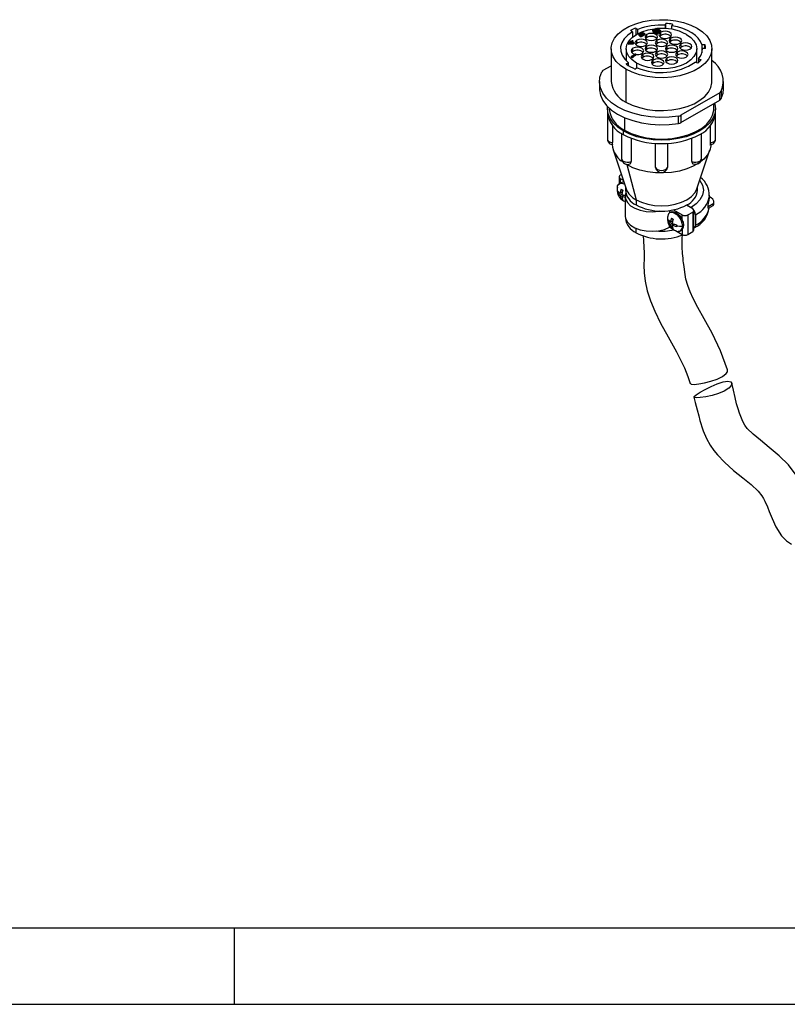
# Model space of a CAD drawing. Extents: x 0.3 to 16.7, y 0.2 to 10.8.
# Drawn here: x 12.2 to 14.2, y 0.2 to 2.8 of the extents above; entities that cross this region are included whole.
import ezdxf

# ---------------------------------------------------------------- set-up
doc = ezdxf.new("R2010")
doc.units = 0
doc.header["$MEASUREMENT"] = 0
doc.layers.get('0').update_dxf_attribs({"linetype": 'CONTINUOUS'})
doc.layers.add('BORDER', color=7, linetype='CONTINUOUS')

msp = doc.modelspace()

# ---------------------------------------------------------------- linework, layer by layer
at = {"color": 7, "linetype": 'Continuous'}
for p, q in [((13.757035, 2.773473), (13.751876, 2.777022)), ((13.765665, 2.783702), (13.770824, 2.780152)), ((13.765665, 2.783702), (13.765665, 2.766076)), ((13.770824, 2.768992), (13.770824, 2.780152)), ((13.809594, 2.77695), (13.809613, 2.778016)), ((13.810041, 2.776154), (13.809594, 2.77695)), ((13.809594, 2.77695), (13.809594, 2.774909)), ((13.809613, 2.778016), (13.810318, 2.778686)), ((13.811178, 2.775228), (13.810041, 2.776154)), ((13.810041, 2.776154), (13.810041, 2.774112)), ((13.810318, 2.778686), (13.810784, 2.778955)), ((13.810784, 2.778955), (13.811945, 2.779362)), ((13.811688, 2.777895), (13.811445, 2.777228)), ((13.811445, 2.777228), (13.811663, 2.776563)), ((13.811663, 2.776563), (13.812572, 2.775769)), ((13.812154, 2.778164), (13.811688, 2.777895)), ((13.811688, 2.777895), (13.811688, 2.776542)), ((13.811945, 2.779362), (13.813101, 2.779502)), ((13.813544, 2.778439), (13.812154, 2.778164)), ((13.812154, 2.778164), (13.812154, 2.776134)), ((13.812165, 2.776125), (13.813544, 2.776398)), ((13.812572, 2.775769), (13.813485, 2.775242)), ((13.813101, 2.779502), (13.82394, 2.779169)), ((13.825767, 2.778114), (13.813544, 2.778439)), ((13.813544, 2.778439), (13.813544, 2.776398)), ((13.813544, 2.776398), (13.825767, 2.776073)), ((13.817547, 2.782859), (13.818713, 2.783532)), ((13.82394, 2.779169), (13.817547, 2.782859)), ((13.817547, 2.782859), (13.817547, 2.780818)), ((13.817547, 2.780818), (13.820205, 2.779284)), ((13.817799, 2.771405), (13.82876, 2.777733)), ((13.818713, 2.783532), (13.826933, 2.778787)), ((13.83013, 2.776942), (13.821035, 2.771691)), ((13.826933, 2.778787), (13.825767, 2.778114)), ((13.825767, 2.776073), (13.825767, 2.778114)), ((13.825767, 2.776073), (13.826933, 2.776746)), ((13.826933, 2.778787), (13.826933, 2.776746)), ((13.83013, 2.776942), (13.82876, 2.777733)), ((13.83013, 2.776942), (13.83013, 2.7749)), ((13.842013, 2.791164), (13.843407, 2.795727)), ((13.842013, 2.791164), (13.842013, 2.782391)), ((13.843407, 2.7823), (13.843407, 2.795727)), ((13.861133, 2.793923), (13.859739, 2.789359)), ((13.859739, 2.780274), (13.859739, 2.789359)), ((13.749643, 2.749646), (13.751042, 2.750454)), ((13.751042, 2.750454), (13.753326, 2.749136)), ((13.753326, 2.749136), (13.75659, 2.751021)), ((13.75796, 2.75023), (13.754696, 2.748345)), ((13.75659, 2.751021), (13.75796, 2.75023)), ((13.757035, 2.773473), (13.757035, 2.759939)), ((13.75796, 2.75023), (13.75796, 2.748188)), ((13.767772, 2.743672), (13.767772, 2.751709)), ((13.773433, 2.766867), (13.773448, 2.767666)), ((13.773875, 2.765804), (13.773433, 2.766867)), ((13.773433, 2.766867), (13.773433, 2.764825)), ((13.773433, 2.764825), (13.773875, 2.763763)), ((13.773448, 2.767666), (13.774157, 2.768603)), ((13.774784, 2.76501), (13.773875, 2.765804)), ((13.773875, 2.765804), (13.773875, 2.763763)), ((13.773875, 2.763763), (13.774784, 2.762969)), ((13.774157, 2.768603), (13.774857, 2.769007)), ((13.775697, 2.764483), (13.774784, 2.76501)), ((13.774784, 2.76501), (13.774784, 2.762969)), ((13.774784, 2.762969), (13.775697, 2.762442)), ((13.774857, 2.769007), (13.776246, 2.769282)), ((13.775056, 2.767276), (13.775299, 2.767944)), ((13.77527, 2.766345), (13.775056, 2.767276)), ((13.77595, 2.765683), (13.77527, 2.766345)), ((13.775299, 2.767944), (13.775765, 2.768213)), ((13.775299, 2.767944), (13.775299, 2.766317)), ((13.775566, 2.766057), (13.775765, 2.766172)), ((13.777072, 2.763958), (13.775697, 2.764483)), ((13.775697, 2.764483), (13.775697, 2.762442)), ((13.775697, 2.762442), (13.777072, 2.761917)), ((13.775765, 2.768213), (13.776921, 2.768353)), ((13.775765, 2.768213), (13.775765, 2.766172)), ((13.775765, 2.766172), (13.776921, 2.766312)), ((13.776863, 2.765156), (13.77595, 2.765683)), ((13.776246, 2.769282), (13.777631, 2.76929)), ((13.77801, 2.764763), (13.776863, 2.765156)), ((13.776921, 2.768353), (13.778534, 2.76823)), ((13.776921, 2.768353), (13.776921, 2.766312)), ((13.776921, 2.766312), (13.778534, 2.766189)), ((13.778913, 2.763703), (13.777072, 2.763958)), ((13.777072, 2.763958), (13.777072, 2.761917)), ((13.777072, 2.761917), (13.778913, 2.761662)), ((13.777631, 2.76929), (13.77832, 2.769161)), ((13.777883, 2.77049), (13.778593, 2.771427)), ((13.778097, 2.769559), (13.777883, 2.77049)), ((13.777883, 2.77049), (13.777883, 2.769243)), ((13.779622, 2.76464), (13.77801, 2.764763)), ((13.77832, 2.769161), (13.778097, 2.769559)), ((13.778097, 2.769559), (13.778097, 2.769203)), ((13.778534, 2.76823), (13.779681, 2.767837)), ((13.778534, 2.76823), (13.778534, 2.766189)), ((13.778534, 2.766189), (13.779681, 2.765796)), ((13.778593, 2.771427), (13.779292, 2.771831)), ((13.780298, 2.763712), (13.778913, 2.763703)), ((13.778913, 2.763703), (13.778913, 2.761662)), ((13.778913, 2.761662), (13.780298, 2.76167)), ((13.779292, 2.771831), (13.780915, 2.77224)), ((13.779486, 2.769834), (13.779734, 2.770768)), ((13.779933, 2.769038), (13.779486, 2.769834)), ((13.780779, 2.76478), (13.779622, 2.76464)), ((13.779681, 2.767837), (13.780594, 2.76731)), ((13.779681, 2.767837), (13.779681, 2.765796)), ((13.779681, 2.765796), (13.780594, 2.765269)), ((13.779734, 2.770768), (13.780434, 2.771172)), ((13.779734, 2.770768), (13.779734, 2.769393)), ((13.780614, 2.768376), (13.779933, 2.769038)), ((13.78006, 2.768915), (13.780434, 2.769131)), ((13.78192, 2.764121), (13.780298, 2.763712)), ((13.780298, 2.763712), (13.780298, 2.76167)), ((13.780298, 2.76167), (13.78192, 2.76208)), ((13.780434, 2.771172), (13.782052, 2.771315)), ((13.780434, 2.771172), (13.780434, 2.769131)), ((13.780434, 2.769131), (13.782052, 2.769274)), ((13.780594, 2.76731), (13.781274, 2.766648)), ((13.780594, 2.76731), (13.780594, 2.765269)), ((13.780594, 2.765269), (13.780978, 2.764895)), ((13.781527, 2.767848), (13.780614, 2.768376)), ((13.781245, 2.765049), (13.780779, 2.76478)), ((13.780915, 2.77224), (13.782299, 2.772249)), ((13.781488, 2.765717), (13.781245, 2.765049)), ((13.781274, 2.766648), (13.781488, 2.765717)), ((13.781274, 2.766648), (13.781274, 2.76513)), ((13.782673, 2.767456), (13.781527, 2.767848)), ((13.78262, 2.764525), (13.78192, 2.764121)), ((13.78192, 2.764121), (13.78192, 2.76208)), ((13.78192, 2.76208), (13.78262, 2.762484)), ((13.782052, 2.771315), (13.783431, 2.771057)), ((13.782052, 2.771315), (13.782052, 2.769274)), ((13.782052, 2.769274), (13.783431, 2.769016)), ((13.782299, 2.772249), (13.784141, 2.771994)), ((13.783096, 2.765327), (13.78262, 2.764525)), ((13.78262, 2.764525), (13.78262, 2.762484)), ((13.78262, 2.762484), (13.783096, 2.763286)), ((13.784053, 2.767198), (13.782673, 2.767456)), ((13.783577, 2.766396), (13.782887, 2.766525)), ((13.782887, 2.766525), (13.783111, 2.766126)), ((13.783111, 2.766126), (13.783096, 2.765327)), ((13.783096, 2.765327), (13.783096, 2.763286)), ((13.783096, 2.763286), (13.783111, 2.764085)), ((13.783111, 2.766126), (13.783111, 2.764085)), ((13.783111, 2.764442), (13.783577, 2.764354)), ((13.783431, 2.771057), (13.784578, 2.770664)), ((13.783431, 2.771057), (13.783431, 2.769016)), ((13.783431, 2.769016), (13.784578, 2.768623)), ((13.78519, 2.766272), (13.783577, 2.766396)), ((13.783577, 2.766396), (13.783577, 2.764354)), ((13.783577, 2.764354), (13.78519, 2.764231)), ((13.785671, 2.767341), (13.784053, 2.767198)), ((13.784141, 2.771994), (13.785516, 2.771469)), ((13.784578, 2.770664), (13.785491, 2.770137)), ((13.784578, 2.770664), (13.784578, 2.768623)), ((13.784578, 2.768623), (13.785491, 2.768096)), ((13.786813, 2.766682), (13.78519, 2.766272)), ((13.78519, 2.766272), (13.78519, 2.764231)), ((13.78519, 2.764231), (13.786813, 2.76464)), ((13.785491, 2.770137), (13.786171, 2.769475)), ((13.785491, 2.770137), (13.785491, 2.768096)), ((13.785491, 2.768096), (13.786045, 2.767557)), ((13.785516, 2.771469), (13.786886, 2.770678)), ((13.786371, 2.767745), (13.785671, 2.767341)), ((13.786171, 2.769475), (13.786618, 2.768679)), ((13.786171, 2.76763), (13.786171, 2.769475)), ((13.786618, 2.768679), (13.786371, 2.767745)), ((13.787512, 2.767086), (13.786813, 2.766682)), ((13.786813, 2.766682), (13.786813, 2.76464)), ((13.786813, 2.76464), (13.787512, 2.765044)), ((13.786886, 2.770678), (13.787794, 2.769885)), ((13.788222, 2.768022), (13.787512, 2.767086)), ((13.787512, 2.767086), (13.787512, 2.765044)), ((13.787512, 2.765044), (13.788222, 2.765981)), ((13.787794, 2.769885), (13.788236, 2.768822)), ((13.788236, 2.768822), (13.788222, 2.768022)), ((13.788222, 2.768022), (13.788222, 2.765981)), ((13.788222, 2.765981), (13.788236, 2.76678)), ((13.788236, 2.768822), (13.788236, 2.76678)), ((13.794288, 2.75898), (13.791045, 2.756314)), ((13.794288, 2.75898), (13.794288, 2.767017)), ((13.809594, 2.774909), (13.810041, 2.774112)), ((13.810041, 2.774112), (13.811178, 2.773187)), ((13.812091, 2.774701), (13.811178, 2.775228)), ((13.811178, 2.775228), (13.811178, 2.773187)), ((13.811178, 2.773187), (13.812091, 2.772659)), ((13.813922, 2.773913), (13.812091, 2.774701)), ((13.812091, 2.774701), (13.812091, 2.772659)), ((13.812091, 2.772659), (13.813922, 2.771871)), ((13.813485, 2.775242), (13.81486, 2.774718)), ((13.815302, 2.773655), (13.813922, 2.773913)), ((13.813922, 2.773913), (13.813922, 2.771871)), ((13.813922, 2.771871), (13.815302, 2.771613)), ((13.81486, 2.774718), (13.816012, 2.774591)), ((13.817148, 2.773666), (13.815302, 2.773655)), ((13.815302, 2.773655), (13.815302, 2.771613)), ((13.815302, 2.771613), (13.817148, 2.771625)), ((13.816012, 2.774591), (13.817168, 2.774732)), ((13.818309, 2.774073), (13.817148, 2.773666)), ((13.817148, 2.773666), (13.817148, 2.771625)), ((13.817148, 2.771625), (13.818309, 2.772031)), ((13.817168, 2.774732), (13.818309, 2.774073)), ((13.819169, 2.770615), (13.817799, 2.771405)), ((13.817799, 2.771405), (13.817799, 2.769364)), ((13.817799, 2.769364), (13.819169, 2.768573)), ((13.818309, 2.774073), (13.818309, 2.772031)), ((13.822172, 2.770766), (13.819169, 2.770615)), ((13.819169, 2.770615), (13.819169, 2.768573)), ((13.819169, 2.768573), (13.822172, 2.768725)), ((13.820805, 2.743672), (13.820805, 2.751709)), ((13.821035, 2.771691), (13.824037, 2.771843)), ((13.824037, 2.771843), (13.822172, 2.770766)), ((13.822172, 2.770766), (13.822172, 2.768725)), ((13.822172, 2.768725), (13.824037, 2.769802)), ((13.824037, 2.771383), (13.83013, 2.7749)), ((13.824037, 2.771843), (13.824037, 2.769802)), ((13.830527, 2.764593), (13.827284, 2.761927)), ((13.830527, 2.764593), (13.830527, 2.77263)), ((13.857044, 2.749285), (13.857044, 2.757322)), ((13.701133, 2.729717), (13.701133, 2.64398)), ((13.740633, 2.729717), (13.740633, 2.698076)), ((13.74563, 2.744694), (13.751927, 2.748328)), ((13.747, 2.743903), (13.74563, 2.744694)), ((13.74563, 2.744694), (13.74563, 2.742652)), ((13.74563, 2.742652), (13.747, 2.741861)), ((13.758777, 2.744374), (13.747, 2.743903)), ((13.747, 2.741861), (13.747, 2.743903)), ((13.747, 2.741861), (13.758777, 2.742332)), ((13.748866, 2.74498), (13.753297, 2.747537)), ((13.757178, 2.745297), (13.748866, 2.74498)), ((13.751927, 2.748328), (13.749643, 2.749646)), ((13.749643, 2.749646), (13.749643, 2.747605)), ((13.749643, 2.747605), (13.750158, 2.747308)), ((13.752652, 2.745124), (13.753297, 2.745496)), ((13.753297, 2.747537), (13.757178, 2.745297)), ((13.753297, 2.747537), (13.753297, 2.745496)), ((13.753297, 2.745496), (13.753861, 2.74517)), ((13.754696, 2.748345), (13.760176, 2.745182)), ((13.756464, 2.747324), (13.75796, 2.748188)), ((13.758049, 2.722752), (13.758049, 2.730789)), ((13.760176, 2.745182), (13.758777, 2.744374)), ((13.758777, 2.744374), (13.758777, 2.742332)), ((13.758777, 2.742332), (13.760176, 2.74314)), ((13.760176, 2.745182), (13.760176, 2.74314)), ((13.767772, 2.743672), (13.764529, 2.741006)), ((13.794288, 2.728365), (13.791045, 2.725699)), ((13.794288, 2.728365), (13.794288, 2.736402)), ((13.820805, 2.743672), (13.817562, 2.741006)), ((13.847321, 2.728365), (13.844078, 2.725699)), ((13.847321, 2.728365), (13.847321, 2.736402)), ((13.857044, 2.749285), (13.853801, 2.746619)), ((13.88356, 2.733978), (13.880317, 2.731312)), ((13.88356, 2.733978), (13.88356, 2.742014)), ((13.924133, 2.693138), (13.924133, 2.729717)), ((13.937689, 2.740251), (13.945685, 2.740655)), ((13.937689, 2.740251), (13.937689, 2.719183)), ((13.947254, 2.730303), (13.939258, 2.7299)), ((13.945685, 2.730224), (13.945685, 2.740655)), ((13.963633, 2.64398), (13.963633, 2.729717)), ((13.753276, 2.709665), (13.764236, 2.715992)), ((13.754646, 2.708874), (13.753276, 2.709665)), ((13.753276, 2.709665), (13.753276, 2.707623)), ((13.753276, 2.707623), (13.754646, 2.706832)), ((13.757648, 2.709025), (13.754646, 2.708874)), ((13.754646, 2.708874), (13.754646, 2.706832)), ((13.754646, 2.706832), (13.757648, 2.706984)), ((13.758049, 2.722752), (13.754806, 2.720086)), ((13.765606, 2.715201), (13.756511, 2.709951)), ((13.756511, 2.709951), (13.759514, 2.710102)), ((13.759514, 2.710102), (13.757648, 2.709025)), ((13.757648, 2.709025), (13.757648, 2.706984)), ((13.757648, 2.706984), (13.759514, 2.708061)), ((13.759514, 2.709642), (13.765606, 2.713159)), ((13.759514, 2.710102), (13.759514, 2.708061)), ((13.765606, 2.715201), (13.764236, 2.715992)), ((13.765606, 2.715201), (13.765606, 2.713159)), ((13.784565, 2.707444), (13.781322, 2.704778)), ((13.784565, 2.707444), (13.784565, 2.715481)), ((13.811082, 2.692137), (13.811082, 2.700173)), ((13.820805, 2.713057), (13.817562, 2.710391)), ((13.820805, 2.713057), (13.820805, 2.721094)), ((13.847321, 2.697749), (13.847321, 2.705786)), ((13.873838, 2.713057), (13.870595, 2.710391)), ((13.873838, 2.713057), (13.873838, 2.721094)), ((13.929111, 2.703478), (13.936062, 2.701161)), ((13.929111, 2.703478), (13.929111, 2.693944)), ((13.680565, 2.673288), (13.701133, 2.685162)), ((13.739576, 2.67614), (13.739576, 2.590404)), ((13.740481, 2.68993), (13.7462, 2.693231)), ((13.7462, 2.685871), (13.7462, 2.693231)), ((13.769181, 2.679964), (13.763462, 2.676663)), ((13.811082, 2.692137), (13.807839, 2.689471)), ((13.847321, 2.697749), (13.844078, 2.695084)), ((13.927062, 2.692162), (13.920111, 2.694478)), ((13.670508, 2.64398), (13.670508, 2.624792)), ((13.994258, 2.624792), (13.994258, 2.64398)), ((13.984202, 2.614673), (13.883151, 2.556338)), ((13.984202, 2.595484), (13.984202, 2.614673)), ((13.988157, 2.618566), (13.988157, 2.599378)), ((13.691508, 2.572533), (13.691508, 2.563347)), ((13.696133, 2.574334), (13.696133, 2.572533)), ((13.883151, 2.537149), (13.984202, 2.595484)), ((13.968633, 2.572533), (13.968633, 2.586497)), ((13.973258, 2.563347), (13.973258, 2.572533)), ((13.691508, 2.563347), (13.691508, 2.493533)), ((13.876407, 2.534865), (13.876407, 2.554054)), ((13.883151, 2.556338), (13.883151, 2.537149)), ((13.973258, 2.493533), (13.973258, 2.563347)), ((13.704957, 2.528669), (13.704957, 2.484538)), ((13.959809, 2.484538), (13.959809, 2.528669)), ((13.728157, 2.508634), (13.728157, 2.442456)), ((13.73277, 2.515027), (13.73277, 2.505841)), ((13.753297, 2.496046), (13.753297, 2.435157)), ((13.91147, 2.435157), (13.91147, 2.496046)), ((13.93661, 2.442456), (13.93661, 2.508634)), ((13.704008, 2.483439), (13.704008, 2.479447)), ((13.816802, 2.419971), (13.816802, 2.482521)), ((13.847964, 2.482521), (13.847964, 2.419971)), ((13.960758, 2.479447), (13.960758, 2.483439)), ((13.706333, 2.465408), (13.740338, 2.363658)), ((13.924429, 2.363658), (13.958434, 2.465408)), ((13.741609, 2.427044), (13.766097, 2.335643)), ((13.721886, 2.395185), (13.721886, 2.376822)), ((13.727852, 2.40102), (13.724815, 2.399267)), ((13.724815, 2.391103), (13.732684, 2.38656)), ((13.727329, 2.380013), (13.722627, 2.377299)), ((13.738641, 2.368737), (13.738641, 2.360233)), ((13.926126, 2.360233), (13.926126, 2.368737)), ((13.718735, 2.358301), (13.724925, 2.351975)), ((13.721926, 2.355039), (13.718735, 2.353197)), ((13.724925, 2.346871), (13.718735, 2.353197)), ((13.724815, 2.340069), (13.724894, 2.340023)), ((13.730153, 2.354993), (13.724925, 2.351975)), ((13.729345, 2.349423), (13.724925, 2.346871)), ((13.727309, 2.363252), (13.731728, 2.360701)), ((13.730081, 2.339947), (13.727309, 2.338347)), ((13.729145, 2.354411), (13.729944, 2.35395)), ((13.729344, 2.349423), (13.740302, 2.345851)), ((13.734993, 2.347581), (13.729344, 2.34432)), ((13.737824, 2.341555), (13.729344, 2.34432)), ((13.733565, 2.348047), (13.733565, 2.346757)), ((13.737824, 2.343904), (13.737824, 2.29287)), ((13.957232, 2.340968), (13.957319, 2.343693)), ((13.957363, 2.346072), (13.957383, 2.347372)), ((13.957383, 2.343692), (13.957383, 2.347372)), ((13.731728, 2.335796), (13.727309, 2.338347)), ((13.766097, 2.335643), (13.766097, 2.321966)), ((13.914143, 2.311605), (13.89742, 2.321259)), ((13.898669, 2.321966), (13.909635, 2.315636)), ((13.95465, 2.313817), (13.966708, 2.320777)), ((13.853388, 2.307492), (13.853388, 2.301541)), ((13.856553, 2.303373), (13.853618, 2.301679)), ((13.858301, 2.287632), (13.86272, 2.285081)), ((13.863264, 2.309137), (13.886565, 2.295685)), ((13.886565, 2.282477), (13.886565, 2.295685)), ((13.900708, 2.295685), (13.914143, 2.303441)), ((13.900708, 2.295685), (13.900708, 2.244651)), ((13.914143, 2.303441), (13.914143, 2.252407)), ((13.917072, 2.256489), (13.917072, 2.307523)), ((13.920772, 2.296346), (13.920772, 2.269401)), ((13.849727, 2.282681), (13.855916, 2.276355)), ((13.852918, 2.27942), (13.849727, 2.277578)), ((13.855916, 2.271252), (13.849727, 2.277578)), ((13.853388, 2.263804), (13.853388, 2.268084)), ((13.853388, 2.263804), (13.861195, 2.259297)), ((13.861144, 2.279373), (13.855916, 2.276355)), ((13.860336, 2.273803), (13.855916, 2.271252)), ((13.858301, 2.262728), (13.861072, 2.264327)), ((13.86272, 2.260176), (13.858301, 2.262728)), ((13.860137, 2.278791), (13.860935, 2.27833)), ((13.860335, 2.273804), (13.871294, 2.270231)), ((13.865985, 2.271962), (13.860335, 2.2687)), ((13.871294, 2.265127), (13.860335, 2.2687)), ((13.864557, 2.272427), (13.864557, 2.271137)), ((13.868735, 2.254945), (13.886565, 2.244651)), ((13.881116, 2.254046), (13.884051, 2.25574)), ((13.884051, 2.25574), (13.886565, 2.257859)), ((13.886565, 2.257859), (13.886565, 2.244651)), ((13.900708, 2.244651), (13.914143, 2.252407)), ((14.004341, 1.886658), (14.004753, 1.891879))]:
    msp.add_line(p, q, dxfattribs=at)
at = {"color": 8, "linetype": 'Continuous'}
for p, q in [((13.767506, 2.692265), (13.767506, 2.678998)), ((13.73604, 2.549697), (13.73604, 2.516915)), ((13.724815, 2.391103), (13.724815, 2.378562)), ((13.954066, 2.317708), (13.969297, 2.3265)), ((13.766097, 2.249294), (13.766097, 2.260789))]:
    msp.add_line(p, q, dxfattribs=at)
at = {"color": 7, "linetype": 'Continuous'}
for points in [[(13.739576, 2.67614), (13.725566, 2.68569), (13.71447, 2.69644), (13.70659, 2.708098), (13.702141, 2.720345), (13.701246, 2.732848), (13.703927, 2.745266), (13.710112, 2.75726), (13.719633, 2.768502), (13.732229, 2.778687), (13.747557, 2.787535), (13.765199, 2.794807), (13.784673, 2.800303), (13.805449, 2.803874), (13.82696, 2.805422), (13.848618, 2.804904), (13.869834, 2.802336), (13.890028, 2.797787), (13.90865, 2.791382), (13.925191, 2.783294)], [(13.925191, 2.783294), (13.939201, 2.773745), (13.950297, 2.762995), (13.958177, 2.751337), (13.962626, 2.739089), (13.963521, 2.726586), (13.96084, 2.714168), (13.954655, 2.702175), (13.945134, 2.690932), (13.932538, 2.680748), (13.91721, 2.671899), (13.899568, 2.664628), (13.880094, 2.659131), (13.859318, 2.655561), (13.837807, 2.654013), (13.816149, 2.65453), (13.794933, 2.657098), (13.774739, 2.661647), (13.756117, 2.668053), (13.739576, 2.67614)], [(13.767506, 2.692265), (13.756096, 2.700291), (13.747617, 2.709448), (13.742396, 2.719384), (13.740633, 2.729717), (13.742396, 2.74005), (13.747617, 2.749986), (13.756096, 2.759144), (13.767506, 2.76717), (13.78141, 2.773757), (13.797272, 2.778652), (13.814484, 2.781666), (13.817547, 2.781986)], [(13.937689, 2.740251), (13.934029, 2.748781), (13.928306, 2.756924), (13.920638, 2.764514), (13.91118, 2.7714), (13.900123, 2.777439), (13.887692, 2.782511), (13.874139, 2.786511), (13.859739, 2.789359)], [(13.757035, 2.773473), (13.744827, 2.765098), (13.735375, 2.75561), (13.728976, 2.745306), (13.725832, 2.734512), (13.726041, 2.723567), (13.729597, 2.712816), (13.736387, 2.702597), (13.7462, 2.693231)], [(13.767772, 2.751709), (13.764222, 2.748642), (13.762975, 2.745025), (13.764222, 2.741407), (13.767772, 2.738341), (13.773084, 2.736291), (13.77935, 2.735572), (13.785617, 2.736291), (13.790929, 2.738341)], [(13.89726, 2.76717), (13.908671, 2.759144), (13.917149, 2.749986), (13.92237, 2.74005), (13.924133, 2.729717), (13.92237, 2.719384), (13.917149, 2.709448), (13.908671, 2.700291), (13.89726, 2.692265), (13.883357, 2.685677), (13.867495, 2.680783), (13.850283, 2.677769), (13.832383, 2.676751), (13.814484, 2.677769), (13.797272, 2.680783), (13.78141, 2.685677), (13.767506, 2.692265)], [(13.790929, 2.738341), (13.794479, 2.741407), (13.795725, 2.745025), (13.794479, 2.748642), (13.790929, 2.751709), (13.785617, 2.753758), (13.77935, 2.754478), (13.773084, 2.753758), (13.767772, 2.751709)], [(13.794288, 2.767017), (13.790738, 2.76395), (13.789492, 2.760333), (13.790738, 2.756715), (13.794288, 2.753648), (13.7996, 2.751599), (13.805867, 2.750879), (13.812133, 2.751599), (13.817446, 2.753648)], [(13.817446, 2.753648), (13.820995, 2.756715), (13.822242, 2.760333), (13.820995, 2.76395), (13.817446, 2.767017), (13.812133, 2.769066), (13.805867, 2.769786), (13.7996, 2.769066), (13.794288, 2.767017)], [(13.820805, 2.751709), (13.817255, 2.748642), (13.816008, 2.745025), (13.817255, 2.741407), (13.820805, 2.738341), (13.826117, 2.736291), (13.832383, 2.735572), (13.83865, 2.736291), (13.843962, 2.738341)], [(13.843962, 2.738341), (13.847512, 2.741407), (13.848758, 2.745025), (13.847512, 2.748642), (13.843962, 2.751709), (13.83865, 2.753758), (13.832383, 2.754478), (13.826117, 2.753758), (13.820805, 2.751709)], [(13.830527, 2.77263), (13.826978, 2.769563), (13.825731, 2.765945), (13.826978, 2.762328), (13.830527, 2.759261), (13.83584, 2.757212), (13.842106, 2.756492), (13.848373, 2.757212), (13.853685, 2.759261)], [(13.853685, 2.759261), (13.857235, 2.762328), (13.858481, 2.765945), (13.857235, 2.769563), (13.853685, 2.77263), (13.848373, 2.774679), (13.842106, 2.775398), (13.83584, 2.774679), (13.830527, 2.77263)], [(13.857044, 2.757322), (13.853494, 2.754255), (13.852248, 2.750638), (13.853494, 2.74702), (13.857044, 2.743953), (13.862356, 2.741904), (13.868623, 2.741185), (13.874889, 2.741904), (13.880202, 2.743953)], [(13.880202, 2.743953), (13.883751, 2.74702), (13.884998, 2.750638), (13.883751, 2.754255), (13.880202, 2.757322), (13.874889, 2.759371), (13.868623, 2.760091), (13.862356, 2.759371), (13.857044, 2.757322)], [(13.758049, 2.730789), (13.754499, 2.727722), (13.753253, 2.724104), (13.754499, 2.720487), (13.758049, 2.71742), (13.76322, 2.715405)], [(13.781207, 2.71742), (13.784756, 2.720487), (13.786003, 2.724104), (13.784756, 2.727722), (13.781207, 2.730789), (13.775894, 2.732838), (13.769628, 2.733558), (13.763361, 2.732838), (13.758049, 2.730789)], [(13.794288, 2.736402), (13.790738, 2.733335), (13.789492, 2.729717), (13.790738, 2.7261), (13.794288, 2.723033), (13.7996, 2.720984), (13.805867, 2.720264), (13.812133, 2.720984), (13.817446, 2.723033)], [(13.817446, 2.723033), (13.820995, 2.7261), (13.822242, 2.729717), (13.820995, 2.733335), (13.817446, 2.736402), (13.812133, 2.738451), (13.805867, 2.73917), (13.7996, 2.738451), (13.794288, 2.736402)], [(13.847321, 2.736402), (13.843771, 2.733335), (13.842525, 2.729717), (13.843771, 2.7261), (13.847321, 2.723033), (13.852633, 2.720984), (13.8589, 2.720264), (13.865166, 2.720984), (13.870479, 2.723033)], [(13.870479, 2.723033), (13.874028, 2.7261), (13.875275, 2.729717), (13.874028, 2.733335), (13.870479, 2.736402), (13.865166, 2.738451), (13.8589, 2.73917), (13.852633, 2.738451), (13.847321, 2.736402)], [(13.88356, 2.742014), (13.880011, 2.738948), (13.878764, 2.73533), (13.880011, 2.731712), (13.88356, 2.728646), (13.888873, 2.726597), (13.895139, 2.725877), (13.901406, 2.726597), (13.906718, 2.728646)], [(13.906718, 2.728646), (13.910268, 2.731712), (13.911514, 2.73533), (13.910268, 2.738948), (13.906718, 2.742014), (13.901406, 2.744064), (13.895139, 2.744783), (13.888873, 2.744064), (13.88356, 2.742014)], [(13.784565, 2.715481), (13.781016, 2.712414), (13.779769, 2.708797), (13.781016, 2.705179), (13.784565, 2.702112), (13.789878, 2.700063), (13.796144, 2.699344), (13.802411, 2.700063), (13.807723, 2.702112)], [(13.807723, 2.702112), (13.811273, 2.705179), (13.812519, 2.708797), (13.811273, 2.712414), (13.807723, 2.715481), (13.802411, 2.71753), (13.796144, 2.71825), (13.789878, 2.71753), (13.784565, 2.715481)], [(13.811082, 2.700173), (13.807532, 2.697107), (13.806286, 2.693489), (13.807532, 2.689872), (13.811082, 2.686805), (13.816394, 2.684756), (13.822661, 2.684036), (13.828927, 2.684756), (13.83424, 2.686805)], [(13.83424, 2.686805), (13.837789, 2.689872), (13.839036, 2.693489), (13.837789, 2.697107), (13.83424, 2.700173), (13.828927, 2.702223), (13.822661, 2.702942), (13.816394, 2.702223), (13.811082, 2.700173)], [(13.820805, 2.721094), (13.817255, 2.718027), (13.816008, 2.71441), (13.817255, 2.710792), (13.820805, 2.707725), (13.826117, 2.705676), (13.832383, 2.704956), (13.83865, 2.705676), (13.843962, 2.707725)], [(13.843962, 2.707725), (13.847512, 2.710792), (13.848758, 2.71441), (13.847512, 2.718027), (13.843962, 2.721094), (13.83865, 2.723143), (13.832383, 2.723863), (13.826117, 2.723143), (13.820805, 2.721094)], [(13.847321, 2.705786), (13.843771, 2.702719), (13.842525, 2.699102), (13.843771, 2.695484), (13.847321, 2.692418), (13.852633, 2.690368), (13.8589, 2.689649), (13.865166, 2.690368), (13.870479, 2.692418)], [(13.870479, 2.692418), (13.874028, 2.695484), (13.875275, 2.699102), (13.874028, 2.702719), (13.870479, 2.705786), (13.865166, 2.707835), (13.8589, 2.708555), (13.852633, 2.707835), (13.847321, 2.705786)], [(13.873838, 2.721094), (13.870288, 2.718027), (13.869041, 2.71441), (13.870288, 2.710792), (13.873838, 2.707725), (13.87915, 2.705676), (13.885416, 2.704956), (13.891683, 2.705676), (13.896995, 2.707725)], [(13.896995, 2.707725), (13.900545, 2.710792), (13.901791, 2.71441), (13.900545, 2.718027), (13.896995, 2.721094), (13.891683, 2.723143), (13.885416, 2.723863), (13.87915, 2.723143), (13.873838, 2.721094)], [(13.876407, 2.554054), (13.852385, 2.551248), (13.827906, 2.550568), (13.803528, 2.552029), (13.779813, 2.555597), (13.757302, 2.561192), (13.736513, 2.568684), (13.717921, 2.577902), (13.701952, 2.588635), (13.688974, 2.600637), (13.679283, 2.613632), (13.673101, 2.627323), (13.67057, 2.641395), (13.671749, 2.655527), (13.67661, 2.669394)], [(13.670508, 2.624792), (13.67057, 2.622207), (13.673101, 2.608134), (13.679283, 2.594443), (13.688974, 2.581448), (13.701952, 2.569447), (13.717921, 2.558714), (13.736513, 2.549495), (13.757302, 2.542003), (13.779813, 2.536409), (13.803528, 2.53284), (13.827906, 2.531379), (13.852385, 2.532059), (13.876407, 2.534865)], [(13.739576, 2.590404), (13.756117, 2.582316), (13.774739, 2.57591), (13.794933, 2.571361), (13.816149, 2.568793), (13.837807, 2.568276), (13.859318, 2.569824), (13.880094, 2.573395), (13.899568, 2.578891), (13.91721, 2.586162), (13.932538, 2.595011), (13.945134, 2.605195), (13.954655, 2.616438), (13.96084, 2.628431), (13.963521, 2.640849), (13.963633, 2.64398)], [(13.988157, 2.599378), (13.993018, 2.613245), (13.994258, 2.624792)], [(13.73277, 2.515027), (13.718413, 2.524731), (13.706863, 2.535612), (13.698403, 2.547402), (13.693243, 2.559811), (13.691508, 2.572533), (13.691874, 2.57839)], [(13.970776, 2.587734), (13.971524, 2.585255), (13.973258, 2.572533), (13.971524, 2.559811), (13.966364, 2.547402), (13.957904, 2.535612), (13.946354, 2.524731), (13.931997, 2.515027), (13.915188, 2.506739), (13.896339, 2.500072), (13.875916, 2.495188), (13.854421, 2.492209), (13.832383, 2.491208), (13.810346, 2.492209), (13.788851, 2.495188), (13.768428, 2.500072), (13.749579, 2.506739), (13.73277, 2.515027)], [(13.73604, 2.516915), (13.753212, 2.508519), (13.772543, 2.50187), (13.793506, 2.497148), (13.81553, 2.494482), (13.838014, 2.493945), (13.860344, 2.495552), (13.881911, 2.499258), (13.902128, 2.504964), (13.920442, 2.512512), (13.936354, 2.521698), (13.94943, 2.532271), (13.959313, 2.543941), (13.965734, 2.556392), (13.968517, 2.569283), (13.968633, 2.572533)], [(13.960758, 2.479447), (13.960649, 2.476385), (13.958026, 2.464239), (13.951976, 2.452508), (13.942664, 2.441512), (13.930344, 2.431551), (13.915352, 2.422896), (13.898097, 2.415784), (13.879049, 2.410408), (13.858728, 2.406915), (13.837689, 2.405401), (13.816504, 2.405907), (13.795753, 2.408419), (13.776002, 2.412868), (13.757788, 2.419134), (13.741609, 2.427044)], [(13.960345, 2.479564), (13.960268, 2.479426), (13.959994, 2.480548), (13.959832, 2.482931), (13.959809, 2.484538)], [(13.913803, 2.429546), (13.918059, 2.428299), (13.923768, 2.428316), (13.929144, 2.430155), (13.933025, 2.433218), (13.935622, 2.437364), (13.936607, 2.442186), (13.936547, 2.442537)], [(13.816802, 2.419971), (13.818582, 2.416919), (13.822092, 2.414417), (13.826893, 2.412778), (13.832383, 2.412207), (13.837873, 2.412778), (13.842675, 2.414417), (13.846185, 2.416919), (13.847964, 2.419971)], [(13.717277, 2.368315), (13.716823, 2.365432), (13.716901, 2.362332)], [(13.717247, 2.368564), (13.717984, 2.371393), (13.721033, 2.376135), (13.725745, 2.378422), (13.731611, 2.378003), (13.736201, 2.376037)], [(13.739546, 2.352731), (13.737987, 2.346633), (13.738816, 2.337187), (13.743492, 2.328123), (13.751751, 2.319955), (13.763123, 2.313147), (13.776962, 2.308086), (13.792483, 2.305058), (13.808804, 2.304236), (13.824998, 2.305667), (13.827922, 2.306177)], [(13.766097, 2.335643), (13.780303, 2.328913), (13.79651, 2.323913), (13.814095, 2.320833), (13.832383, 2.319793), (13.850672, 2.320833), (13.868257, 2.323913), (13.884464, 2.328913), (13.898669, 2.335643), (13.910328, 2.343844), (13.91899, 2.3532), (13.924325, 2.363352), (13.924429, 2.363658)], [(13.956481, 2.314874), (13.956287, 2.313932), (13.955149, 2.312777), (13.954521, 2.313338), (13.954146, 2.314675), (13.954022, 2.316404), (13.954099, 2.318663), (13.954412, 2.321708), (13.955103, 2.326351), (13.956279, 2.333516), (13.957232, 2.340968), (13.957232, 2.340968)], [(13.966708, 2.320777), (13.966708, 2.320778), (13.968624, 2.322983), (13.969297, 2.3265)], [(13.737824, 2.29287), (13.738816, 2.286154), (13.743492, 2.27709), (13.751751, 2.268922), (13.763123, 2.262113), (13.776962, 2.257052), (13.792483, 2.254024), (13.808804, 2.253203), (13.824998, 2.254633), (13.840146, 2.258236), (13.853388, 2.263804)], [(13.850257, 2.298409), (13.847957, 2.290304), (13.847677, 2.286573)], [(13.850257, 2.298409), (13.854186, 2.30198), (13.859544, 2.302936), (13.86575, 2.301173), (13.872132, 2.296882), (13.877997, 2.290529), (13.88271, 2.282802), (13.885758, 2.274539), (13.886813, 2.266637)], [(13.856553, 2.303373), (13.860246, 2.304581), (13.864782, 2.304274), (13.869677, 2.302361), (13.874613, 2.298964), (13.879268, 2.294306), (13.883341, 2.288688), (13.886565, 2.282477)], [(13.920772, 2.269401), (13.920144, 2.265506), (13.918331, 2.262776), (13.917337, 2.262328)], [(13.784465, 2.242142), (13.785343, 2.228392), (13.786434, 2.211825), (13.786891, 2.197234), (13.786771, 2.182378), (13.786536, 2.164613), (13.787124, 2.144406), (13.789424, 2.123162), (13.794798, 2.097536), (13.803347, 2.071348), (13.814723, 2.044675), (13.830171, 2.01361), (13.84965, 1.977877), (13.871357, 1.938675), (13.882221, 1.918033), (13.892455, 1.896586), (13.901502, 1.873903), (13.90728, 1.855636)], [(14.004764, 1.891883), (13.986462, 1.941024), (13.964194, 1.987186), (13.943703, 2.024667), (13.926976, 2.054638), (13.914732, 2.077936), (13.906783, 2.095168), (13.900703, 2.111336), (13.89601, 2.128509), (13.892936, 2.146359), (13.891112, 2.160875), (13.889884, 2.17092), (13.889311, 2.175673), (13.888544, 2.18265), (13.887436, 2.195432), (13.886638, 2.21239), (13.886712, 2.234453), (13.887078, 2.24465)], [(13.907951, 1.855868), (13.909673, 1.854166), (13.917471, 1.853689), (13.929651, 1.854813), (13.944724, 1.857432), (13.96125, 1.861593), (13.977413, 1.867304), (13.991104, 1.874225), (14.000645, 1.881629), (14.004341, 1.886658)], [(14.014361, 1.850898), (14.007702, 1.843522), (13.996157, 1.83614), (13.981126, 1.829715), (13.964378, 1.82471), (13.947808, 1.821211), (13.933418, 1.819171), (13.922884, 1.818531), (13.917293, 1.819375), (13.91735, 1.821986), (13.923072, 1.826573), (13.933288, 1.83285), (13.946452, 1.840172), (13.961542, 1.847848), (13.977587, 1.854909), (13.992881, 1.859937), (14.005199, 1.861714), (14.013012, 1.860049), (14.015747, 1.855527), (14.014361, 1.850898)], [(14.226172, 1.525144), (14.226164, 1.525175), (14.225443, 1.52629), (14.224234, 1.52848), (14.221234, 1.53448), (14.215374, 1.548277), (14.205468, 1.572811), (14.196509, 1.593766), (14.18335, 1.616712), (14.163253, 1.643312), (14.139387, 1.667431), (14.113599, 1.689183), (14.090502, 1.70765), (14.071474, 1.723316), (14.056208, 1.738804), (14.050002, 1.747295), (14.044769, 1.756636), (14.039171, 1.769833), (14.035841, 1.778757), (14.032022, 1.789565), (14.028043, 1.802738), (14.024217, 1.819001), (14.019979, 1.838848), (14.015556, 1.856399)], [(13.916616, 1.820478), (13.920024, 1.806395), (13.925087, 1.787156), (13.929417, 1.771085), (13.932582, 1.759411), (13.93491, 1.751072), (13.937354, 1.74285), (13.941054, 1.731977), (13.949691, 1.712002), (13.959545, 1.694577), (13.96897, 1.68103), (13.97803, 1.669797), (13.996595, 1.650185), (14.020172, 1.629212), (14.044657, 1.609847), (14.065842, 1.592694), (14.08412, 1.574578), (14.093787, 1.562655), (14.098069, 1.556037), (14.101949, 1.548522), (14.108483, 1.534157), (14.1134, 1.522224), (14.12061, 1.503811), (14.130427, 1.481797), (14.145301, 1.458481), (14.158469, 1.445291), (14.171812, 1.436492)]]:
    msp.add_lwpolyline(points, dxfattribs=at)
at = {"color": 8, "linetype": 'Continuous'}
for points in [[(13.691508, 2.493533), (13.692496, 2.490364), (13.695336, 2.487592), (13.699671, 2.485565), (13.704957, 2.484538)], [(13.959809, 2.484538), (13.965096, 2.485565), (13.969431, 2.487592), (13.972271, 2.490364), (13.973258, 2.493533)], [(13.728157, 2.442456), (13.728199, 2.44179), (13.729586, 2.438671), (13.73277, 2.436027), (13.73735, 2.434189), (13.742753, 2.433388), (13.748301, 2.433725), (13.753297, 2.435157)], [(13.91147, 2.435157), (13.916466, 2.433725), (13.922014, 2.433388), (13.927417, 2.434189), (13.931997, 2.436027), (13.935181, 2.438671), (13.936568, 2.44179), (13.93661, 2.442456)], [(13.931912, 2.386049), (13.932647, 2.385282), (13.939315, 2.373156), (13.941633, 2.360233), (13.939315, 2.347309), (13.932647, 2.335183), (13.922402, 2.324496), (13.909635, 2.315636)]]:
    msp.add_lwpolyline(points, dxfattribs=at)
at = {"color": 7, "linetype": 'Continuous'}
for centre, radius, start, end in [((13.812115, 2.670236), 0.122605, 112.263326, 119.427947), ((13.831631, 2.622662), 0.168821, 86.474369, 111.111709), ((13.833677, 2.646227), 0.136638, 62.2676, 95.36367), ((13.832767, 2.60323), 0.192791, 81.53916, 86.836443), ((13.805612, 2.739069), 0.022906, 48.838197, 119.629465), ((13.841852, 2.744682), 0.022906, 48.838197, 119.629465), ((13.868368, 2.729375), 0.022906, 48.838197, 119.629465), ((13.769373, 2.702841), 0.022906, 48.838197, 119.629465), ((13.779096, 2.723762), 0.022906, 48.838197, 119.629465), ((13.805612, 2.708454), 0.022906, 48.838197, 119.629465), ((13.832129, 2.723762), 0.022906, 48.838197, 119.629465), ((13.858645, 2.708454), 0.022906, 48.838197, 119.629465), ((13.894885, 2.714067), 0.022906, 48.838197, 119.629465), ((13.897718, 2.730693), 0.041548, 319.077546, 358.906076), ((13.907967, 2.729644), 0.039292, 0.961313, 16.274025), ((13.76962, 2.740016), 0.025394, 261.039668, 297.147987), ((13.79589, 2.687534), 0.022906, 48.838197, 119.629465), ((13.832129, 2.693146), 0.022906, 48.838197, 119.629465), ((13.858645, 2.677839), 0.022906, 48.838197, 119.629465), ((13.885162, 2.693146), 0.022906, 48.838197, 119.629465), ((13.882021, 2.746208), 0.070355, 309.807363, 320.186428), ((13.928555, 2.644129), 0.064853, 336.786133, 57.255316), ((13.685048, 2.664778), 0.009619, 117.778637, 151.317132), ((13.805576, 2.776153), 0.108037, 232.948538, 247.056838), ((13.831223, 2.826804), 0.159408, 247.095007, 303.890832), ((13.822406, 2.672226), 0.022906, 48.838197, 119.629465), ((13.767266, 2.650852), 0.066489, 185.932042, 245.388099), ((13.979719, 2.623183), 0.009619, 297.778637, 331.317132), ((13.979719, 2.603994), 0.009619, 297.778637, 331.317132), ((13.764786, 2.579666), 0.069022, 185.932042, 245.388099), ((13.76201, 2.570378), 0.070852, 185.694799, 245.625342), ((13.873452, 2.573885), 0.02005, 278.475256, 298.93309), ((13.902757, 2.570378), 0.070852, 294.374658, 354.305201), ((13.873452, 2.554696), 0.02005, 278.475256, 298.93309), ((13.705859, 2.493343), 0.014136, 179.199428, 270.17054), ((13.828325, 2.68525), 0.203269, 241.959761, 271.144097), ((13.836442, 2.68525), 0.203269, 268.855903, 298.040239), ((13.958908, 2.493343), 0.014136, 269.828978, 0.751467), ((13.762001, 2.483445), 0.05813, 183.94313, 234.376154), ((13.694829, 2.483034), 0.01024, 339.470684, 8.448973), ((13.743823, 2.443274), 0.015474, 183.017829, 297.478367), ((13.747777, 2.434412), 0.00557, 287.973657, 7.6882), ((13.832383, 2.422609), 0.016006, 195.595589, 344.404411), ((13.917688, 2.434705), 0.006235, 175.841846, 242.576678), ((13.726364, 2.395185), 0.004366, 110.783421, 249.216579), ((13.899649, 2.347563), 0.057378, 358.197199, 52.815619), ((13.73244, 2.370735), 0.010593, 78.784281, 118.845596), ((13.74865, 2.360331), 0.031713, 183.656696, 250.038679), ((13.750556, 2.355654), 0.03193, 175.245224, 179.943258), ((13.746141, 2.355654), 0.027515, 179.934152, 185.122347), ((13.72689, 2.34465), 0.005029, 185.694799, 245.625342), ((13.77088, 2.348148), 0.046115, 160.88126, 175.240074), ((13.745915, 2.348148), 0.02103, 183.480249, 207.777245), ((13.775299, 2.345597), 0.046115, 160.88126, 175.240074), ((13.750335, 2.345597), 0.02103, 183.480249, 207.777245), ((13.785555, 2.364911), 0.047147, 185.694799, 245.625342), ((13.788645, 2.382225), 0.051752, 201.025293, 244.171566), ((13.879212, 2.364911), 0.047147, 294.374658, 354.305201), ((13.952198, 2.326632), 0.0171, 359.5586, 72.758562), ((13.832383, 2.449898), 0.144084, 242.609672, 297.390328), ((13.896925, 2.295438), 0.023864, 2.180565, 57.819435), ((13.891088, 2.323193), 0.066313, 293.330688, 353.007164), ((13.785555, 2.292239), 0.047147, 185.694799, 245.625342), ((13.901872, 2.272528), 0.046115, 160.88126, 175.240074), ((13.893637, 2.309332), 0.01537, 242.609672, 297.390328), ((13.912593, 2.307523), 0.004366, 290.783421, 69.216579), ((13.860519, 2.286859), 0.012845, 181.275129, 211.926576), ((13.880638, 2.285138), 0.032733, 184.164459, 252.180298), ((13.881547, 2.280034), 0.03193, 175.245224, 179.943258), ((13.877132, 2.280034), 0.027515, 179.934152, 185.122347), ((13.876907, 2.272528), 0.02103, 183.480249, 207.777245), ((13.906291, 2.269977), 0.046115, 160.88126, 175.240074), ((13.881326, 2.269977), 0.02103, 183.480249, 207.777245), ((13.875237, 2.264653), 0.011744, 247.946317, 9.724711), ((13.903114, 2.267584), 0.03193, 175.245224, 179.943258), ((13.882674, 2.325823), 0.059331, 258.833377, 273.99979), ((13.898699, 2.267584), 0.027515, 179.934152, 185.122347), ((13.868949, 2.270168), 0.021491, 325.056472, 34.943528), ((13.832826, 2.379592), 0.146391, 242.881796, 292.124614), ((13.832373, 2.41223), 0.158789, 265.48862, 281.702399), ((13.893637, 2.258298), 0.01537, 242.609672, 297.390328), ((13.912067, 2.256988), 0.005029, 294.374658, 354.305201)]:
    msp.add_arc(centre, radius, start, end, dxfattribs=at)
at = {"color": 8, "linetype": 'Continuous'}
for centre, radius, start, end in [((13.72951, 2.36247), 0.012826, 180.657117, 211.937865), ((13.896079, 2.352843), 0.061657, 293.608528, 353.694838), ((13.895018, 2.327075), 0.063163, 294.062636, 349.168557)]:
    msp.add_arc(centre, radius, start, end, dxfattribs=at)
at = {"layer": 'BORDER'}
for p, q in [((0.469498, 0.435555), (16.53828, 0.435555)), ((12.71786, 0.435555), (12.71786, 0.235555)), ((0.266871, 0.235555), (16.73828, 0.235555))]:
    msp.add_line(p, q, dxfattribs=at)

doc.saveas('drawing.dxf')
